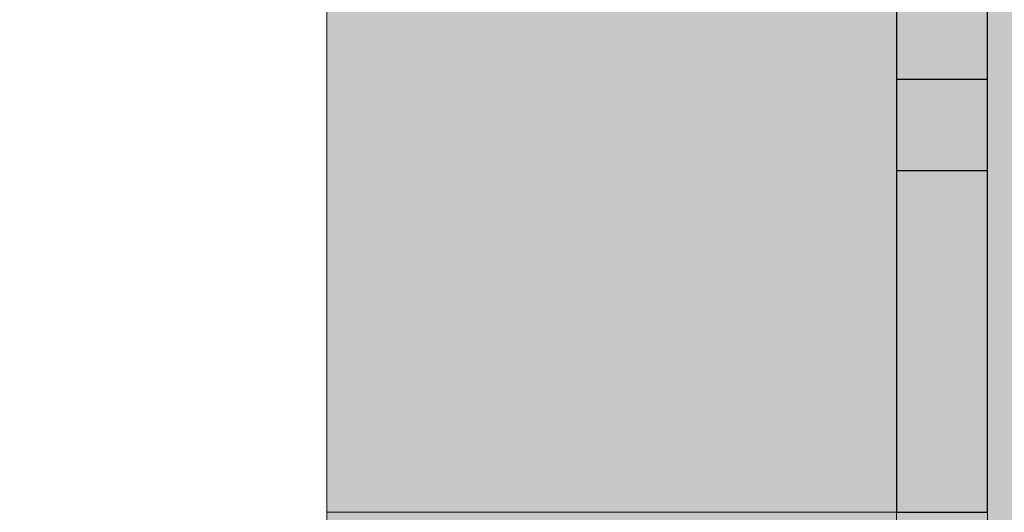
# Model space of a CAD drawing. Units: millimetres. Extents: x 576216080 to 576234482, y 353377898 to 353402790.
# Drawn here: x 576225220 to 576225263, y 353392692 to 353392714 of the extents above; entities that cross this region are included whole.
import ezdxf

# ---------------------------------------------------------------- set-up
doc = ezdxf.new("R2010")
doc.units = ezdxf.units.MM
doc.header["$MEASUREMENT"] = 0
doc.layers.add('0_Pen_No__2', color=7, linetype='Continuous', lineweight=5, true_color=0x747474)
doc.layers.add('0_Pen_No__66', color=7, linetype='Continuous', lineweight=5, true_color=0xd2d269)
doc.layers.add('A-DIMS', color=7, linetype='Continuous')
for name, color, linetype, lineweight in [('A-DIMS_Pen_No__1', 7, 'Continuous', 30), ('A-DIMS_Pen_No__141', 7, 'Continuous', 5), ('A-NPLT_Pen_No__1', 7, 'Continuous', 30)]:
    doc.layers.add(name, color=color, linetype=linetype, lineweight=lineweight)
doc.styles.add('GENERATED_STYLE_1', font='Tahoma_1.ttf')
doc.dimstyles.new('GENERATED_STYLE__3', dxfattribs={"dimtxt": 200, "dimasz": 95, "dimexe": 0.18, "dimexo": 10000, "dimgap": 0.09, "dimtad": 1, "dimtih": 1, "dimtoh": 1, "dimdec": 0, "dimzin": 0, "dimdsep": 46, "dimtxsty": 'GENERATED_STYLE_1', "dimblk": 'ARROWHEAD_6', "dimblk1": 'ARROWHEAD_6', "dimblk2": 'ARROWHEAD_6', "dimcen": 0.09, "dimclrd": 7, "dimclre": 7, "dimclrt": 7, "dimadec": 0, "dimazin": 0, "dimtfac": 1, "dimtdec": 4, "dimtmove": 0, "dimatfit": 3, "dimfxl": 1, "dimtolj": 1, "dimtzin": 0, "dimarcsym": 0})

# ---------------------------------------------------------------- blocks, each defined once
blk = doc.blocks.new('lenkis_sans1')
at = {"layer": '0_Pen_No__2', "linetype": 'Continuous'}
blk.add_hatch(color=256, dxfattribs=at).paths.add_polyline_path([(41.503, 0), (41.503, 4), (-41.503, 4), (-41.503, 0)])
for p, q in [((-41.497, 4), (-41.276, 4)), ((-41.497, 0), (-41.497, 4)), ((-41.276, 4), (-40.734, 4)), ((-40.734, 4), (-39.887, 4)), ((-39.887, 4), (-38.76, 4)), ((-38.76, 4), (-37.386, 4)), ((-37.386, 4), (-35.804, 4)), ((-35.804, 4), (-34.062, 4)), ((-34.062, 4), (-32.21, 4)), ((-32.21, 4), (-30.302, 4)), ((-30.302, 4), (41.503, 4)), ((-30.302, 0), (41.503, 0)), ((-41.497, 0), (-41.276, 0)), ((-41.276, 0), (-40.734, 0)), ((-40.734, 0), (-39.887, 0)), ((-39.887, 0), (-38.76, 0)), ((-38.76, 0), (-37.386, 0)), ((-37.386, 0), (-35.804, 0)), ((-35.804, 0), (-34.062, 0)), ((-34.062, 0), (-32.21, 0)), ((-32.21, 0), (-30.302, 0))]:
    blk.add_line(p, q, dxfattribs=at)
blk = doc.blocks.new('PK_karbasd')
at = {"layer": '0_Pen_No__66', "linetype": 'Continuous'}
blk.add_hatch(color=256, dxfattribs=at).paths.add_polyline_path([(0, -12.5), (820, -12.5), (820, 12.5), (0, 12.5)])
blk.add_line((0, 12.5), (820, 12.5), dxfattribs=at)
blk = doc.blocks.new('PK_karbasd_2')
at = {"layer": '0_Pen_No__66', "linetype": 'Continuous'}
blk.add_hatch(color=256, dxfattribs=at).paths.add_polyline_path([(0, -12.5), (800, -12.5), (800, 12.5), (0, 12.5)])
for p, q in [((0, 12.5), (800, 12.5)), ((0, -12.5), (800, -12.5))]:
    blk.add_line(p, q, dxfattribs=at)
blk = doc.blocks.new('PK_karbasd_3')
at = {"layer": '0_Pen_No__66', "linetype": 'Continuous'}
blk.add_hatch(color=256, dxfattribs=at).paths.add_polyline_path([(0, -14.5), (653.988, -14.5), (653.988, 14.5), (0, 14.5)])
for p, q in [((0, 14.5), (0, 14.394)), ((0, 14.5), (653.988, 14.5)), ((0, 14.394), (0, 14.08)), ((0, 14.08), (0, 13.567)), ((0, 13.567), (0, 12.871)), ((0, 12.871), (0, 12.014)), ((0, 12.014), (0, 11.02)), ((0, 11.02), (0, 9.92)), ((0, 9.92), (0, 8.749)), ((0, 8.749), (0, 7.54)), ((0, 7.54), (0, -7.54)), ((0, -7.54), (0, -8.749)), ((0, -8.749), (0, -9.92)), ((0, -9.92), (0, -11.02)), ((0, -11.02), (0, -12.014)), ((0, -12.014), (0, -12.871)), ((0, -12.871), (0, -13.567)), ((0, -13.567), (0, -14.08)), ((0, -14.08), (0, -14.394)), ((0, -14.394), (0, -14.5)), ((0, -14.5), (653.988, -14.5))]:
    blk.add_line(p, q, dxfattribs=at)
blk = doc.blocks.new('*D198', base_point=(576123767.383, 353365038.685))
at = {"layer": 'A-DIMS_Pen_No__1', "linetype": 'Continuous', "transparency": 16777216}
for p, q in [((576219153.286, 353395992.847), (576219153.286, 353396180.347)), ((576231850.189, 353395992.847), (576231850.189, 353396180.347)), ((576219203.286, 353396136.597), (576219103.286, 353396036.597)), ((576231800.189, 353396036.597), (576231900.189, 353396136.597)), ((576219078.286, 353396086.597), (576219153.286, 353396086.597)), ((576219153.286, 353396086.597), (576231850.189, 353396086.597)), ((576231850.189, 353396086.597), (576231925.189, 353396086.597))]:
    blk.add_line(p, q, dxfattribs=at)
at = {"layer": 'A-DIMS_Pen_No__141', "transparency": 16777216, "insert": (576225083.908, 353396126.597), "char_height": 200, "attachment_point": 7, "style": 'GENERATED_STYLE_1'}
blk.add_mtext('\\A1;{\\fTahoma|b0|i0|c0|p34;12\xa0900}', dxfattribs=at)
blk = doc.blocks.new('ARROWHEAD_6')
at = {"color": 0, "linetype": 'Continuous', "lineweight": 0}
for p, q in [((-0.5, -0.5), (0.5, 0.5)), ((0, 0), (-1, 0))]:
    blk.add_line(p, q, dxfattribs=at)
blk = doc.blocks.new('*D205', base_point=(576123767.383, 353365038.685))
at = {"layer": 'A-DIMS_Pen_No__1', "linetype": 'Continuous', "transparency": 16777216}
for p, q in [((576221053.286, 353395446.605), (576221053.286, 353395634.105)), ((576230150.645, 353395446.605), (576230150.645, 353395634.105)), ((576221103.286, 353395590.355), (576221003.286, 353395490.355)), ((576230100.645, 353395490.355), (576230200.645, 353395590.355)), ((576220978.286, 353395540.355), (576221053.286, 353395540.355)), ((576221053.286, 353395540.355), (576230150.645, 353395540.355)), ((576230150.645, 353395540.355), (576230225.645, 353395540.355))]:
    blk.add_line(p, q, dxfattribs=at)
at = {"layer": 'A-DIMS_Pen_No__1', "transparency": 16777216, "insert": (576225259.107, 353395580.355), "char_height": 200, "attachment_point": 7, "style": 'GENERATED_STYLE_1'}
blk.add_mtext('\\A1;{\\fTahoma|b0|i0|c0|p34;9 100}', dxfattribs=at)

msp = doc.modelspace()

# ---------------------------------------------------------------- linework, layer by layer
at = {"layer": 'A-NPLT_Pen_No__1', "linetype": 'Continuous', "flags": 128}
for points in [[(576225262.073, 353392692.145), (576225262.073, 353392775.145), (576225258.073, 353392775.145), (576225258.073, 353392692.145)], [(576225258.073, 353392692.145), (576225262.073, 353392692.145), (576225262.073, 353392775.145), (576225258.073, 353392775.145)], [(576225262.073, 353392692.145), (576225262.073, 353392711.145), (576225258.073, 353392711.145), (576225258.073, 353392692.145)]]:
    msp.add_lwpolyline(points, dxfattribs=at)
msp.add_lwpolyline([(576225262.073, 353392707.145), (576225262.073, 353392715.145), (576225258.073, 353392715.145), (576225258.073, 353392707.145)], close=True, dxfattribs=at)

# ---------------------------------------------------------------- block references
at = {"color": 8, "linetype": 'Continuous', "lineweight": 5, "true_color": 0x747474, "zscale": 1000, "rotation": 90}
msp.add_blockref('lenkis_sans1', (576225262.073, 353392733.642), dxfattribs=at)
at = {"color": 53, "linetype": 'Continuous', "lineweight": 5, "true_color": 0xd2d269, "zscale": 1000}
for name, p, rotation in [('PK_karbasd', (576225274.573, 353391955.145), 90), ('PK_karbasd_2', (576225245.573, 353392765.145), 270), ('PK_karbasd_3', (576225247.573, 353392692.139), 270)]:
    msp.add_blockref(name, p, dxfattribs=dict(at, rotation=rotation))

# ---------------------------------------------------------------- dimensions: what is measured, and where the dimension line sits
at = {"layer": 'A-DIMS', "linetype": 'Continuous'}
for base, p1, p2, text, picture, middle in [((576231850.189, 353396086.597), (576219153.286, 353393765.145), (576231850.189, 353392656.52), '12\xa0900', '*D198', (576225501.737, 353396226.597)), ((576230150.645, 353395540.355), (576221053.286, 353392887.525), (576230150.645, 353391950.61), '9 100', '*D205', (576225601.05, 353395680.355))]:
    dim = msp.add_linear_dim(base=base, p1=p1, p2=p2, text=text, dimstyle='GENERATED_STYLE__3', dxfattribs=at)
    dim.commit()
    dim.dimension.update_dxf_attribs({"geometry": picture, "text_midpoint": middle, "dimtype": 160})

doc.saveas('drawing.dxf')
